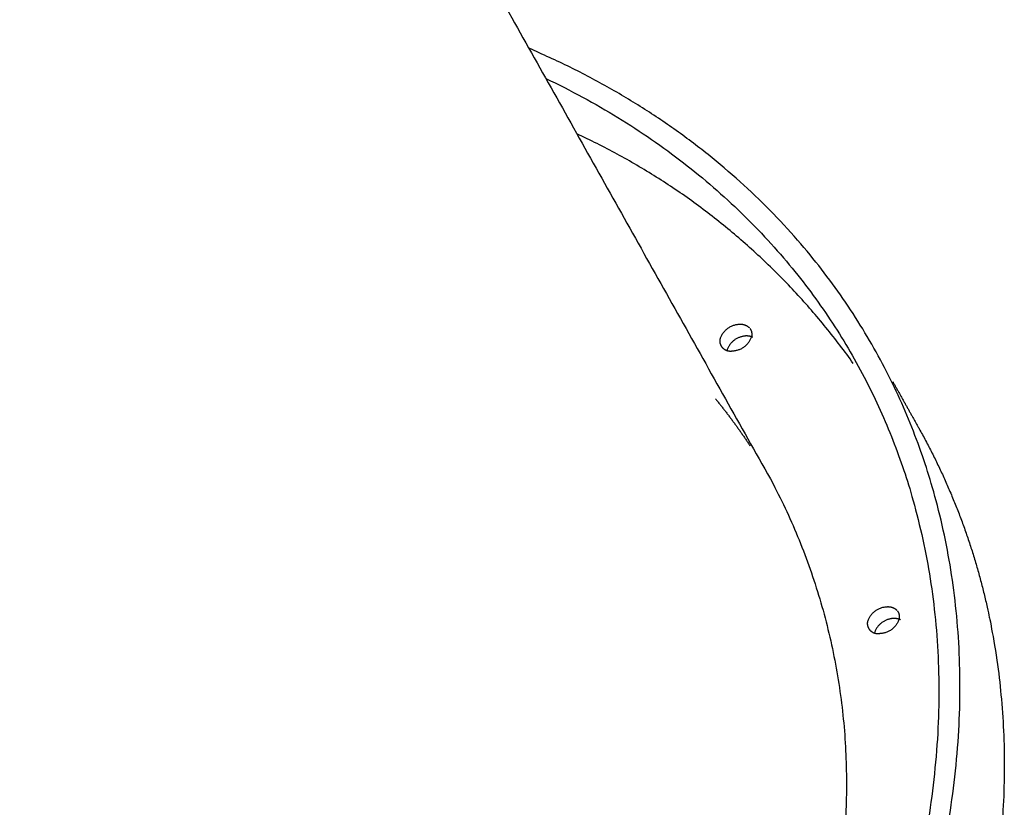
# Model space of a CAD drawing. Units: millimetres. Extents: x 135154 to 210657, y -40755 to 2929.
# Drawn here: x 157148 to 157499, y -37606 to -37326 of the extents above; entities that cross this region are included whole.
import ezdxf

# ---------------------------------------------------------------- set-up
doc = ezdxf.new("R2010")
doc.units = ezdxf.units.MM
doc.header["$LTSCALE"] = 10

msp = doc.modelspace()

# ---------------------------------------------------------------- linework, layer by layer
for points, weights, knots in [([(157133.17, -36872.46), (157181.92, -36959.42), (157153.31, -37069.1), (157099.89, -37273.88), (156868.45, -37381.62)], [0.860107725642, 0.884535000377, 1, 0.80404624729, 0.870289573479], [3147.111422, 3147.111422, 3147.111422, 3416.482011, 3416.482011, 3873.626409, 3873.626409, 3873.626409]), ([(157393.4, -37793.38), (157508.59, -37649.49), (157477.56, -37507.72), (157451.33, -37387.88), (157329.81, -37335.64)], [0.854309228913, 0.843032461013, 1, 0.864020271058, 0.854301482933], [4416.882129, 4416.882129, 4416.882129, 4783.074815, 4783.074815, 5100.304623, 5100.304623, 5100.304623]), ([(157335.85, -37346.4), (157445.72, -37398.92), (157470.13, -37510.44), (157500.96, -37651.3), (157385.22, -37793.7)], [0.855437950611, 0.870166259845, 1, 0.841422682657, 0.854558221471], [3056.328871, 3056.328871, 3056.328871, 3353.650158, 3353.650158, 3716.794684, 3716.794684, 3716.794684]), ([(157402.32, -37443.57), (157400.31, -37443.96), (157398.92, -37442.46), (157397.53, -37440.96), (157398.06, -37438.99), (157399.75, -37434.2), (157404.83, -37433.97), (157406.88, -37433.79), (157408.36, -37435.22)], [1, 0.873899288064, 1, 0.873899288064, 1, 0.828864705868, 1, 0.909835030226, 1], [0, 0, 0, 3.736182, 3.736182, 7.472363, 7.472363, 16.413052, 16.413052, 20.274599, 20.274599, 20.274599]), ([(157408.57, -37435.47), (157409.59, -37436.88), (157409.09, -37438.55), (157407.4, -37443.34), (157402.32, -37443.57)], [1, 0.896995165782, 1, 0.828864705871, 1], [0, 0, 0, 3.230141, 3.230141, 12.170829, 12.170829, 12.170829]), ([(157409.63, -37438.62), (157407.91, -37437.87), (157406.08, -37438.29), (157401.82, -37439.09), (157400.41, -37443.18)], [1, 0.948708185136, 1, 0.864156854685, 1], [0, 0, 0, 3.626653, 3.626653, 11.466181, 11.466181, 11.466181]), ([(157468.86, -37471.18), (157485.92, -37501.69), (157493.34, -37535.86), (157520.87, -37661.65), (157429.98, -37793.56)], [1, 0.989054583158, 1, 0.858215440531, 0.853701804474], [0, 0, 0, 69.401564, 69.401564, 400.173576, 400.173576, 400.173576]), ([(157416.85, -37490.88), (157459.65, -37572.77), (157433.79, -37661.47), (157413.6, -37734.63), (157365.78, -37793.56)], [1, 0.927682554632, 1, 0.978818647291, 1], [0, 0, 0, 175.687917, 175.687917, 325.304549, 325.304549, 325.304549]), ([(157454.89, -37544.19), (157452.88, -37544.58), (157451.48, -37543.08), (157450.09, -37541.58), (157450.63, -37539.61), (157452.31, -37534.82), (157457.39, -37534.59), (157459.44, -37534.41), (157460.92, -37535.84)], [1, 0.873899288064, 1, 0.873899288064, 1, 0.828864705869, 1, 0.90983503023, 1], [0, 0, 0, 3.736182, 3.736182, 7.472363, 7.472363, 16.413052, 16.413052, 20.274599, 20.274599, 20.274599]), ([(157461.13, -37536.09), (157462.15, -37537.5), (157461.65, -37539.16), (157459.96, -37543.96), (157454.89, -37544.19)], [1, 0.896995165789, 1, 0.828864705866, 1], [0, 0, 0, 3.230141, 3.230141, 12.170829, 12.170829, 12.170829]), ([(157462.19, -37539.24), (157460.47, -37538.48), (157458.64, -37538.91), (157454.39, -37539.71), (157452.98, -37543.8)], [1, 0.948708185137, 1, 0.864156854681, 1], [0, 0, 0, 3.626653, 3.626653, 11.466181, 11.466181, 11.466181])]:
    msp.add_rational_spline(points, weights, degree=2, knots=knots)
for points in [[(157160.49, -37033.66), (157288.67, -37262.27), (157416.85, -37490.88)], [(157459.46, -37454.41), (157464.16, -37462.8), (157468.86, -37471.18)]]:
    msp.add_open_spline(points, degree=2)
for points, weights in [([(157445.41, -37447.93), (157407.01, -37393.98), (157346.93, -37366.16)], [1, 0.966570664449, 1]), ([(157396.29, -37460.52), (157402.87, -37468.57), (157408.6, -37477.23)], [1, 0.998695431432, 1])]:
    msp.add_rational_spline(points, weights, degree=2)

doc.saveas('drawing.dxf')
